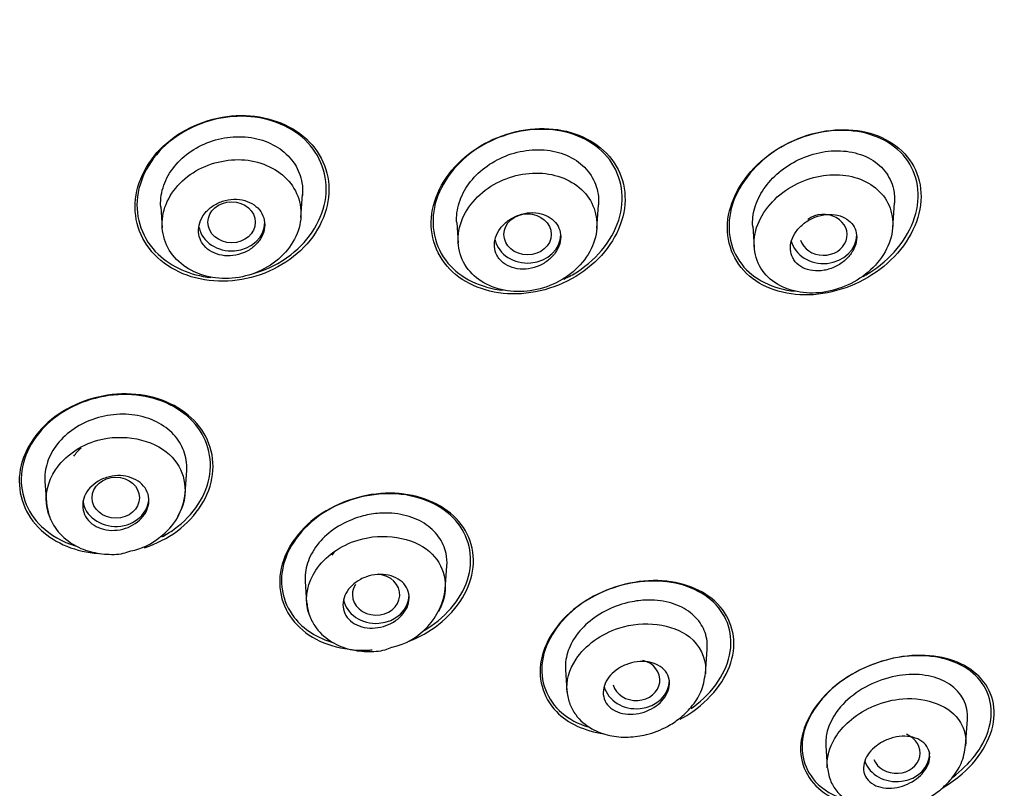
# Model space of a CAD drawing. Units: millimetres. Extents: x -18 to 819, y -18 to 2078.
# Drawn here: x 161 to 182, y 1551 to 1568 of the extents above; entities that cross this region are included whole.
import ezdxf

# ---------------------------------------------------------------- set-up
doc = ezdxf.new("R2010")
doc.units = ezdxf.units.MM
for name, color, linetype in [('$DDT_AUDIT_GENERATED_(113)', 7, 'Continuous'), ('$DDT_AUDIT_GENERATED_(77D)', 7, 'Continuous'), ('$DDT_AUDIT_GENERATED_(A6A)', 7, 'Continuous'), ('Default', 7, 'Continuous')]:
    doc.layers.add(name, color=color, linetype=linetype)

# ---------------------------------------------------------------- blocks, each defined once
blk = doc.blocks.new('SE')
at = {"layer": '$DDT_AUDIT_GENERATED_(113)', "color": 7, "linetype": 'Continuous'}
for points, knots in [([(167.466, 1565.013), (167.119, 1565.335), (166.612, 1565.512), (165.557, 1565.503), (165.005, 1565.313), (164.18, 1564.664), (163.906, 1564.206), (163.806, 1563.274), (163.983, 1562.819), (164.668, 1562.181), (165.178, 1561.999), (166.234, 1562.008), (166.781, 1562.196), (167.615, 1562.855), (167.885, 1563.316), (167.984, 1564.238), (167.813, 1564.692), (167.466, 1565.013)], [0, 0, 0, 0, 0.125, 0.125, 0.25, 0.25, 0.375, 0.375, 0.5, 0.5, 0.625, 0.625, 0.75, 0.75, 0.875, 0.875, 1, 1, 1, 1]), ([(167.439, 1564.991), (167.106, 1565.309), (166.616, 1565.489), (165.586, 1565.493), (165.046, 1565.315), (164.23, 1564.691), (163.955, 1564.246), (163.842, 1563.337), (164.006, 1562.89), (164.616, 1562.304), (165.017, 1562.13), (165.448, 1562.083)], [0, 0, 0, 0, 0.125, 0.125, 0.25, 0.25, 0.375, 0.375, 0.5, 0.5, 0.6066396, 0.6066396, 0.6066396, 0.6066396]), ([(173.683, 1564.825), (173.325, 1565.12), (172.82, 1565.262), (171.766, 1565.192), (171.223, 1564.975), (170.412, 1564.285), (170.146, 1563.81), (170.073, 1562.883), (170.266, 1562.44), (170.975, 1561.851), (171.487, 1561.706), (172.536, 1561.776), (173.08, 1561.994), (173.893, 1562.688), (174.159, 1563.163), (174.232, 1564.094), (174.041, 1564.53), (173.683, 1564.825)], [0, 0, 0, 0, 0.125, 0.125, 0.25, 0.25, 0.375, 0.375, 0.5, 0.5, 0.625, 0.625, 0.75, 0.75, 0.875, 0.875, 1, 1, 1, 1]), ([(173.824, 1564.633), (173.538, 1564.973), (173.085, 1565.178), (172.078, 1565.244), (171.53, 1565.1), (170.646, 1564.529), (170.309, 1564.097), (170.073, 1563.193), (170.173, 1562.728), (170.727, 1562.067), (171.155, 1561.862), (171.626, 1561.814)], [0, 0, 0, 0, 0.125, 0.125, 0.25, 0.25, 0.375, 0.375, 0.5, 0.5, 0.6187815, 0.6187815, 0.6187815, 0.6187815]), ([(180.05, 1564.759), (179.728, 1565.067), (179.248, 1565.224), (178.219, 1565.192), (177.668, 1564.999), (176.796, 1564.343), (176.477, 1563.873), (176.301, 1562.936), (176.447, 1562.477), (177.087, 1561.862), (177.571, 1561.699), (178.598, 1561.73), (179.149, 1561.924), (180.023, 1562.584), (180.342, 1563.052), (180.518, 1563.999), (180.372, 1564.45), (180.05, 1564.759)], [0, 0, 0, 0, 0.125, 0.125, 0.25, 0.25, 0.375, 0.375, 0.5, 0.5, 0.625, 0.625, 0.75, 0.75, 0.875, 0.875, 1, 1, 1, 1]), ([(180.125, 1564.613), (179.859, 1564.953), (179.42, 1565.155), (178.438, 1565.221), (177.892, 1565.082), (176.982, 1564.519), (176.617, 1564.086), (176.323, 1563.174), (176.4, 1562.701), (176.916, 1562.041), (177.33, 1561.838), (177.792, 1561.792)], [0, 0, 0, 0, 0.125, 0.125, 0.25, 0.25, 0.375, 0.375, 0.5, 0.5, 0.6190827, 0.6190827, 0.6190827, 0.6190827]), ([(166.352, 1562.169), (166.635, 1562.252), (166.905, 1562.385), (167.547, 1562.879), (167.819, 1563.326), (167.932, 1564.227), (167.772, 1564.672), (167.439, 1564.991)], [0.6800055, 0.6800055, 0.6800055, 0.6800055, 0.75, 0.75, 0.875, 0.875, 1, 1, 1, 1]), ([(172.907, 1562.048), (173.006, 1562.094), (173.101, 1562.147), (173.636, 1562.494), (173.971, 1562.924), (174.21, 1563.836), (174.109, 1564.294), (173.824, 1564.633)], [0.7242249, 0.7242249, 0.7242249, 0.7242249, 0.75, 0.75, 0.875, 0.875, 1, 1, 1, 1]), ([(179.233, 1562.107), (179.273, 1562.129), (179.312, 1562.152), (179.806, 1562.459), (180.17, 1562.888), (180.466, 1563.809), (180.391, 1564.273), (180.125, 1564.613)], [0.7394007, 0.7394007, 0.7394007, 0.7394007, 0.75, 0.75, 0.875, 0.875, 1, 1, 1, 1]), ([(165.033, 1559.119), (164.693, 1559.435), (164.198, 1559.616), (163.132, 1559.629), (162.578, 1559.453), (161.743, 1558.835), (161.464, 1558.392), (161.355, 1557.5), (161.523, 1557.058), (162.166, 1556.46), (162.605, 1556.283), (163.074, 1556.247)], [0, 0, 0, 0, 0.125, 0.125, 0.25, 0.25, 0.375, 0.375, 0.5, 0.5, 0.6125133, 0.6125133, 0.6125133, 0.6125133]), ([(165.009, 1559.099), (164.683, 1559.412), (164.199, 1559.596), (163.168, 1559.622), (162.622, 1559.459), (161.796, 1558.866), (161.516, 1558.438), (161.392, 1557.563), (161.549, 1557.13), (162.061, 1556.637), (162.307, 1556.497), (162.583, 1556.41)], [0, 0, 0, 0, 0.125, 0.125, 0.25, 0.25, 0.375, 0.375, 0.5, 0.5, 0.5734445, 0.5734445, 0.5734445, 0.5734445]), ([(164.05, 1556.372), (164.298, 1556.454), (164.532, 1556.573), (165.153, 1557.033), (165.431, 1557.475), (165.54, 1558.368), (165.374, 1558.804), (165.033, 1559.119)], [0.6896375, 0.6896375, 0.6896375, 0.6896375, 0.75, 0.75, 0.875, 0.875, 1, 1, 1, 1]), ([(164.412, 1556.6), (164.502, 1556.648), (164.589, 1556.702), (165.087, 1557.059), (165.365, 1557.489), (165.488, 1558.355), (165.335, 1558.786), (165.009, 1559.099)], [0.7255597, 0.7255597, 0.7255597, 0.7255597, 0.75, 0.75, 0.875, 0.875, 1, 1, 1, 1]), ([(170.51, 1557.101), (170.164, 1557.389), (169.663, 1557.541), (168.61, 1557.503), (168.055, 1557.308), (167.225, 1556.663), (166.952, 1556.215), (166.865, 1555.33), (167.048, 1554.912), (167.731, 1554.341), (168.235, 1554.187), (168.792, 1554.207), (168.824, 1554.209), (168.855, 1554.211)], [0, 0, 0, 0, 0.125, 0.125, 0.25, 0.25, 0.375, 0.375, 0.5, 0.5, 0.625, 0.625, 0.6324153, 0.6324153, 0.6324153, 0.6324153]), ([(170.669, 1556.889), (170.407, 1557.223), (169.969, 1557.442), (168.977, 1557.555), (168.418, 1557.443), (167.503, 1556.931), (167.148, 1556.531), (166.869, 1555.671), (166.95, 1555.229), (167.405, 1554.649), (167.701, 1554.461), (168.046, 1554.359)], [0, 0, 0, 0, 0.125, 0.125, 0.25, 0.25, 0.375, 0.375, 0.5, 0.5, 0.5937895, 0.5937895, 0.5937895, 0.5937895]), ([(169.62, 1554.387), (169.85, 1554.477), (170.068, 1554.598), (170.678, 1555.073), (170.947, 1555.522), (171.035, 1556.395), (170.856, 1556.813), (170.51, 1557.101)], [0.6932865, 0.6932865, 0.6932865, 0.6932865, 0.75, 0.75, 0.875, 0.875, 1, 1, 1, 1]), ([(169.93, 1554.609), (170.385, 1554.868), (170.734, 1555.268), (171.008, 1556.115), (170.932, 1556.555), (170.669, 1556.889)], [0.7511206, 0.7511206, 0.7511206, 0.7511206, 0.875, 0.875, 1, 1, 1, 1]), ([(176.156, 1555.183), (175.861, 1555.486), (175.403, 1555.661), (174.378, 1555.689), (173.812, 1555.534), (172.898, 1554.948), (172.556, 1554.514), (172.337, 1553.64), (172.456, 1553.211), (172.99, 1552.66), (173.348, 1552.495), (173.753, 1552.438)], [0, 0, 0, 0, 0.125, 0.125, 0.25, 0.25, 0.375, 0.375, 0.5, 0.5, 0.6031897, 0.6031897, 0.6031897, 0.6031897]), ([(176.011, 1555.27), (175.691, 1555.542), (175.223, 1555.683), (174.204, 1555.648), (173.658, 1555.464), (172.81, 1554.842), (172.517, 1554.403), (172.389, 1553.552), (172.549, 1553.151), (173.019, 1552.751), (173.208, 1552.65), (173.42, 1552.583)], [0, 0, 0, 0, 0.125, 0.125, 0.25, 0.25, 0.375, 0.375, 0.5, 0.5, 0.5601615, 0.5601615, 0.5601615, 0.5601615]), ([(175.366, 1552.747), (175.428, 1552.78), (175.489, 1552.816), (176.006, 1553.149), (176.348, 1553.583), (176.568, 1554.457), (176.451, 1554.88), (176.156, 1555.183)], [0.7338015, 0.7338015, 0.7338015, 0.7338015, 0.75, 0.75, 0.875, 0.875, 1, 1, 1, 1]), ([(175.598, 1552.97), (175.612, 1552.981), (175.627, 1552.992), (176.066, 1553.314), (176.36, 1553.754), (176.488, 1554.603), (176.331, 1554.999), (176.011, 1555.27)], [0.7456878, 0.7456878, 0.7456878, 0.7456878, 0.75, 0.75, 0.875, 0.875, 1, 1, 1, 1]), ([(181.656, 1553.618), (181.391, 1553.906), (180.97, 1554.071), (179.995, 1554.104), (179.445, 1553.965), (178.511, 1553.407), (178.141, 1552.985), (177.866, 1552.136), (177.957, 1551.721), (178.382, 1551.254), (178.608, 1551.122), (178.872, 1551.043)], [0, 0, 0, 0, 0.125, 0.125, 0.25, 0.25, 0.375, 0.375, 0.5, 0.5, 0.5773118, 0.5773118, 0.5773118, 0.5773118]), ([(181.438, 1553.839), (181.078, 1554.061), (180.589, 1554.144), (179.538, 1553.995), (178.991, 1553.756), (178.172, 1553.042), (177.92, 1552.574), (177.897, 1551.732), (178.114, 1551.368), (178.634, 1551.047), (178.825, 1550.975), (179.035, 1550.934)], [0, 0, 0, 0, 0.125, 0.125, 0.25, 0.25, 0.375, 0.375, 0.5, 0.5, 0.5568031, 0.5568031, 0.5568031, 0.5568031]), ([(180.925, 1551.305), (181.069, 1551.39), (181.204, 1551.487), (181.735, 1551.95), (181.988, 1552.42), (182.012, 1553.26), (181.798, 1553.618), (181.438, 1553.839)], [0.7125374, 0.7125374, 0.7125374, 0.7125374, 0.75, 0.75, 0.875, 0.875, 1, 1, 1, 1]), ([(181.125, 1551.521), (181.481, 1551.789), (181.757, 1552.139), (182.012, 1552.923), (181.92, 1553.329), (181.656, 1553.618)], [0.7712849, 0.7712849, 0.7712849, 0.7712849, 0.875, 0.875, 1, 1, 1, 1])]:
    blk.add_open_spline(points, degree=3, knots=knots, dxfattribs=at)
for points in [[(162.554, 1558.306), (162.596, 1558.368), (162.647, 1558.428), (162.705, 1558.482)], [(168.012, 1556.215), (168.035, 1556.249), (168.06, 1556.283), (168.089, 1556.316)]]:
    blk.add_open_spline(points, degree=3, dxfattribs=at)
at = {"layer": '$DDT_AUDIT_GENERATED_(77D)', "color": 7, "linetype": 'Continuous'}
for p, q in [((167.351, 1563.351), (167.385, 1563.837)), ((179.855, 1563.136), (179.892, 1563.661)), ((164.39, 1563.574), (164.421, 1563.132)), ((173.603, 1563.119), (173.638, 1563.622)), ((170.643, 1563.247), (170.674, 1562.806)), ((176.897, 1563.166), (176.928, 1562.723)), ((164.904, 1557.518), (164.938, 1558.003)), ((161.942, 1557.773), (161.974, 1557.329)), ((170.402, 1555.486), (170.437, 1555.99)), ((167.442, 1555.66), (167.473, 1555.216)), ((175.9, 1553.704), (175.937, 1554.228)), ((172.941, 1553.793), (172.972, 1553.345)), ((181.397, 1552.187), (181.436, 1552.737)), ((178.44, 1552.188), (178.472, 1551.734))]:
    blk.add_line(p, q, dxfattribs=at)
for centre, radius, start, end in [((163.635, 1557.634), 1.273, 305.5225, 355.2439), ((163.536, 1557.564), 1.279, 279.9771, 310.9198), ((168.962, 1555.683), 1.451, 282.5205, 352.7323)]:
    blk.add_arc(centre, radius, start, end, dxfattribs=at)
for centre, ratio in [((165.887, 1563.25), 0.866025), ((172.14, 1562.995), 0.865597), ((163.44, 1557.428), 0.866025)]:
    blk.add_ellipse(centre, major_axis=(-0.5, 0), ratio=ratio, dxfattribs=at)
for centre, major_axis, ratio, start_param, end_param in [((178.391, 1562.986), (-0.501, 0.001), 0.864321, 0.264771, 5.430768), ((165.887, 1563.25), (-0.7, 0), 0.866025, 0.18013, 3.141593), ((172.141, 1562.995), (-0.7, 0), 0.866025, 0.199756, 3.141593), ((178.394, 1562.985), (-0.7, 0), 0.866025, 0.219507, 3.141593), ((163.44, 1557.428), (-0.7, 0), 0.866025, 0.110358, 3.141593), ((168.939, 1555.378), (-0.5, 0.001), 0.865797, 0, 4.629584), ((168.939, 1555.378), (-0.5, 0.001), 0.865797, 5.761178, 6.283185), ((168.939, 1555.378), (-0.7, 0), 0.866025, 0.16565, 3.141593), ((174.436, 1553.575), (-0.501, 0.003), 0.865109, 0.246787, 4.427472), ((174.439, 1553.574), (-0.7, 0), 0.866025, 0.225154, 3.141593), ((179.933, 1552.036), (-0.502, 0.007), 0.863949, 0.34302, 4.285428), ((179.938, 1552.033), (-0.7, 0), 0.866025, 0.290647, 3.141593)]:
    blk.add_ellipse(centre, major_axis=major_axis, ratio=ratio, start_param=start_param, end_param=end_param, dxfattribs=at)
for points, knots in [([(164.39, 1563.572), (164.389, 1563.583), (164.388, 1563.595), (164.388, 1563.606), (164.382, 1563.747), (164.405, 1563.894), (164.455, 1564.033), (164.504, 1564.172), (164.581, 1564.307), (164.678, 1564.429), (164.776, 1564.551), (164.898, 1564.662), (165.034, 1564.753), (165.171, 1564.846), (165.326, 1564.92), (165.485, 1564.972), (165.647, 1565.024), (165.819, 1565.054), (165.986, 1565.059), (166.156, 1565.064), (166.326, 1565.044), (166.482, 1565.001), (166.638, 1564.957), (166.785, 1564.888), (166.911, 1564.8), (167.035, 1564.712), (167.141, 1564.603), (167.22, 1564.48), (167.297, 1564.36), (167.35, 1564.224), (167.373, 1564.083), (167.387, 1563.996), (167.391, 1563.907), (167.383, 1563.817)], [0.4792386, 0.4792386, 0.4792386, 0.4792386, 0.4834502, 0.4834502, 0.4834502, 0.5363305, 0.5363305, 0.5363305, 0.5888367, 0.5888367, 0.5888367, 0.6415688, 0.6415688, 0.6415688, 0.6948135, 0.6948135, 0.6948135, 0.7488551, 0.7488551, 0.7488551, 0.8035849, 0.8035849, 0.8035849, 0.8585707, 0.8585707, 0.8585707, 0.9132085, 0.9132085, 0.9132085, 0.9670535, 0.9670535, 0.9670535, 1, 1, 1, 1]), ([(170.643, 1563.245), (170.642, 1563.262), (170.641, 1563.278), (170.641, 1563.295), (170.638, 1563.433), (170.662, 1563.578), (170.713, 1563.717), (170.763, 1563.854), (170.839, 1563.989), (170.936, 1564.111), (171.033, 1564.233), (171.153, 1564.346), (171.286, 1564.44), (171.422, 1564.537), (171.575, 1564.616), (171.733, 1564.673), (171.896, 1564.732), (172.068, 1564.769), (172.236, 1564.781), (172.407, 1564.793), (172.578, 1564.78), (172.735, 1564.742), (172.894, 1564.704), (173.044, 1564.64), (173.171, 1564.555), (173.296, 1564.471), (173.403, 1564.363), (173.481, 1564.242), (173.557, 1564.124), (173.608, 1563.989), (173.629, 1563.848), (173.64, 1563.774), (173.643, 1563.697), (173.638, 1563.619)], [0.0995646, 0.0995646, 0.0995646, 0.0995646, 0.1057303, 0.1057303, 0.1057303, 0.1577103, 0.1577103, 0.1577103, 0.2089669, 0.2089669, 0.2089669, 0.2606796, 0.2606796, 0.2606796, 0.3135187, 0.3135187, 0.3135187, 0.368112, 0.368112, 0.368112, 0.4237525, 0.4237525, 0.4237525, 0.480041, 0.480041, 0.480041, 0.535595, 0.535595, 0.535595, 0.5895975, 0.5895975, 0.5895975, 0.618188, 0.618188, 0.618188, 0.618188]), ([(176.897, 1563.163), (176.888, 1563.29), (176.903, 1563.426), (176.941, 1563.557), (176.981, 1563.694), (177.047, 1563.83), (177.133, 1563.956), (177.219, 1564.083), (177.328, 1564.201), (177.451, 1564.304), (177.577, 1564.411), (177.721, 1564.502), (177.871, 1564.574), (178.029, 1564.648), (178.197, 1564.703), (178.363, 1564.733), (178.537, 1564.764), (178.712, 1564.77), (178.876, 1564.751), (179.044, 1564.731), (179.204, 1564.683), (179.343, 1564.612), (179.479, 1564.541), (179.599, 1564.444), (179.69, 1564.33), (179.776, 1564.22), (179.839, 1564.09), (179.87, 1563.952), (179.891, 1563.858), (179.898, 1563.758), (179.891, 1563.657)], [0.1089121, 0.1089121, 0.1089121, 0.1089121, 0.1571571, 0.1571571, 0.1571571, 0.2069725, 0.2069725, 0.2069725, 0.2570016, 0.2570016, 0.2570016, 0.3087862, 0.3087862, 0.3087862, 0.3631773, 0.3631773, 0.3631773, 0.4200057, 0.4200057, 0.4200057, 0.4781507, 0.4781507, 0.4781507, 0.535469, 0.535469, 0.535469, 0.5902605, 0.5902605, 0.5902605, 0.6274156, 0.6274156, 0.6274156, 0.6274156]), ([(167.135, 1564.069), (166.932, 1564.335), (166.602, 1564.511), (165.869, 1564.609), (165.462, 1564.528), (164.804, 1564.143), (164.552, 1563.839), (164.366, 1563.172), (164.437, 1562.824), (164.846, 1562.296), (165.182, 1562.12), (165.918, 1562.028), (166.32, 1562.112), (166.975, 1562.5), (167.221, 1562.804), (167.403, 1563.46), (167.338, 1563.804), (167.135, 1564.069)], [0, 0, 0, 0, 0.125, 0.125, 0.25, 0.25, 0.375, 0.375, 0.5, 0.5, 0.625, 0.625, 0.75, 0.75, 0.875, 0.875, 1, 1, 1, 1]), ([(173.401, 1563.809), (173.204, 1564.069), (172.881, 1564.236), (172.164, 1564.323), (171.762, 1564.241), (171.093, 1563.855), (170.825, 1563.545), (170.618, 1562.868), (170.684, 1562.514), (171.089, 1561.996), (171.42, 1561.832), (172.144, 1561.757), (172.542, 1561.845), (173.198, 1562.235), (173.456, 1562.541), (173.657, 1563.205), (173.598, 1563.548), (173.401, 1563.809)], [0, 0, 0, 0, 0.125, 0.125, 0.25, 0.25, 0.375, 0.375, 0.5, 0.5, 0.625, 0.625, 0.75, 0.75, 0.875, 0.875, 1, 1, 1, 1]), ([(179.658, 1563.807), (179.464, 1564.059), (179.149, 1564.213), (178.448, 1564.283), (178.052, 1564.198), (177.377, 1563.806), (177.093, 1563.488), (176.869, 1562.793), (176.937, 1562.432), (177.347, 1561.929), (177.676, 1561.783), (178.386, 1561.733), (178.776, 1561.829), (179.429, 1562.226), (179.696, 1562.534), (179.911, 1563.211), (179.852, 1563.554), (179.658, 1563.807)], [0, 0, 0, 0, 0.125, 0.125, 0.25, 0.25, 0.375, 0.375, 0.5, 0.5, 0.625, 0.625, 0.75, 0.75, 0.875, 0.875, 1, 1, 1, 1]), ([(165.306, 1562.757), (165.35, 1562.705), (165.406, 1562.66), (165.469, 1562.625), (165.533, 1562.591), (165.605, 1562.566), (165.68, 1562.552), (165.755, 1562.539), (165.836, 1562.537), (165.915, 1562.546), (165.994, 1562.556), (166.075, 1562.577), (166.149, 1562.609), (166.222, 1562.641), (166.292, 1562.683), (166.352, 1562.734), (166.411, 1562.783), (166.461, 1562.841), (166.5, 1562.904), (166.537, 1562.965), (166.564, 1563.032), (166.577, 1563.098), (166.59, 1563.164), (166.59, 1563.232), (166.578, 1563.295), (166.565, 1563.359), (166.54, 1563.421), (166.503, 1563.475), (166.466, 1563.53), (166.417, 1563.579), (166.361, 1563.618), (166.303, 1563.658), (166.236, 1563.69), (166.164, 1563.71), (166.091, 1563.73), (166.012, 1563.739), (165.934, 1563.737), (165.854, 1563.735), (165.773, 1563.721), (165.696, 1563.696), (165.62, 1563.671), (165.546, 1563.634), (165.481, 1563.589), (165.416, 1563.545), (165.359, 1563.491), (165.314, 1563.431), (165.269, 1563.373), (165.234, 1563.308), (165.213, 1563.242), (165.192, 1563.177), (165.184, 1563.109), (165.188, 1563.044), (165.193, 1562.978), (165.211, 1562.914), (165.24, 1562.856), (165.258, 1562.821), (165.28, 1562.788), (165.306, 1562.757)], [0, 0, 0, 0, 0.054229, 0.054229, 0.054229, 0.108425, 0.108425, 0.108425, 0.163104, 0.163104, 0.163104, 0.218028, 0.218028, 0.218028, 0.272652, 0.272652, 0.272652, 0.326553, 0.326553, 0.326553, 0.379644, 0.379644, 0.379644, 0.432209, 0.432209, 0.432209, 0.484756, 0.484756, 0.484756, 0.537788, 0.537788, 0.537788, 0.591596, 0.591596, 0.591596, 0.64614, 0.64614, 0.64614, 0.701053, 0.701053, 0.701053, 0.755797, 0.755797, 0.755797, 0.809911, 0.809911, 0.809911, 0.863227, 0.863227, 0.863227, 0.915932, 0.915932, 0.915932, 0.968462, 0.968462, 0.968462, 1, 1, 1, 1]), ([(171.553, 1562.464), (171.596, 1562.412), (171.652, 1562.368), (171.715, 1562.335), (171.777, 1562.303), (171.849, 1562.28), (171.924, 1562.268), (172, 1562.257), (172.081, 1562.257), (172.161, 1562.269), (172.242, 1562.281), (172.324, 1562.305), (172.399, 1562.339), (172.474, 1562.374), (172.545, 1562.419), (172.606, 1562.473), (172.665, 1562.524), (172.716, 1562.585), (172.754, 1562.648), (172.792, 1562.71), (172.818, 1562.777), (172.831, 1562.844), (172.843, 1562.909), (172.844, 1562.975), (172.832, 1563.037), (172.819, 1563.099), (172.795, 1563.158), (172.759, 1563.209), (172.723, 1563.262), (172.676, 1563.309), (172.621, 1563.346), (172.564, 1563.384), (172.497, 1563.413), (172.426, 1563.431), (172.354, 1563.45), (172.274, 1563.457), (172.195, 1563.453), (172.115, 1563.448), (172.032, 1563.431), (171.954, 1563.403), (171.876, 1563.376), (171.801, 1563.336), (171.734, 1563.288), (171.669, 1563.241), (171.611, 1563.185), (171.566, 1563.123), (171.521, 1563.064), (171.487, 1562.998), (171.466, 1562.932), (171.446, 1562.867), (171.437, 1562.8), (171.442, 1562.736), (171.446, 1562.672), (171.464, 1562.61), (171.492, 1562.555), (171.509, 1562.522), (171.529, 1562.492), (171.553, 1562.464)], [0, 0, 0, 0, 0.054707, 0.054707, 0.054707, 0.109345, 0.109345, 0.109345, 0.165004, 0.165004, 0.165004, 0.221191, 0.221191, 0.221191, 0.276781, 0.276781, 0.276781, 0.330896, 0.330896, 0.330896, 0.383372, 0.383372, 0.383372, 0.434809, 0.434809, 0.434809, 0.486215, 0.486215, 0.486215, 0.538561, 0.538561, 0.538561, 0.592428, 0.592428, 0.592428, 0.647781, 0.647781, 0.647781, 0.703929, 0.703929, 0.703929, 0.759781, 0.759781, 0.759781, 0.814353, 0.814353, 0.814353, 0.867285, 0.867285, 0.867285, 0.918974, 0.918974, 0.918974, 0.970318, 0.970318, 0.970318, 1, 1, 1, 1]), ([(177.798, 1562.416), (177.84, 1562.365), (177.895, 1562.323), (177.957, 1562.291), (178.019, 1562.26), (178.09, 1562.238), (178.164, 1562.229), (178.24, 1562.219), (178.323, 1562.221), (178.404, 1562.235), (178.486, 1562.249), (178.57, 1562.277), (178.648, 1562.315), (178.724, 1562.352), (178.797, 1562.401), (178.86, 1562.458), (178.919, 1562.512), (178.971, 1562.575), (179.01, 1562.64), (179.046, 1562.703), (179.072, 1562.77), (179.085, 1562.836), (179.097, 1562.9), (179.097, 1562.964), (179.085, 1563.024), (179.074, 1563.083), (179.05, 1563.14), (179.017, 1563.189), (178.982, 1563.24), (178.936, 1563.284), (178.883, 1563.319), (178.827, 1563.355), (178.762, 1563.382), (178.692, 1563.398), (178.619, 1563.415), (178.54, 1563.421), (178.46, 1563.414), (178.378, 1563.407), (178.293, 1563.388), (178.213, 1563.357), (178.133, 1563.326), (178.056, 1563.283), (177.988, 1563.231), (177.922, 1563.181), (177.863, 1563.122), (177.817, 1563.058), (177.773, 1562.997), (177.739, 1562.93), (177.718, 1562.864), (177.699, 1562.8), (177.691, 1562.734), (177.695, 1562.672), (177.7, 1562.61), (177.716, 1562.551), (177.744, 1562.498), (177.759, 1562.469), (177.777, 1562.441), (177.798, 1562.416)], [0, 0, 0, 0, 0.055253, 0.055253, 0.055253, 0.110387, 0.110387, 0.110387, 0.167362, 0.167362, 0.167362, 0.225345, 0.225345, 0.225345, 0.282362, 0.282362, 0.282362, 0.336823, 0.336823, 0.336823, 0.388461, 0.388461, 0.388461, 0.438359, 0.438359, 0.438359, 0.488215, 0.488215, 0.488215, 0.539603, 0.539603, 0.539603, 0.593492, 0.593492, 0.593492, 0.649914, 0.649914, 0.649914, 0.707796, 0.707796, 0.707796, 0.765255, 0.765255, 0.765255, 0.820513, 0.820513, 0.820513, 0.872916, 0.872916, 0.872916, 0.923208, 0.923208, 0.923208, 0.972941, 0.972941, 0.972941, 1, 1, 1, 1]), ([(164.938, 1558.002), (164.94, 1558.041), (164.941, 1558.08), (164.939, 1558.119), (164.933, 1558.254), (164.898, 1558.388), (164.838, 1558.51), (164.778, 1558.633), (164.69, 1558.747), (164.582, 1558.842), (164.472, 1558.939), (164.339, 1559.02), (164.194, 1559.079), (164.046, 1559.138), (163.882, 1559.175), (163.714, 1559.188), (163.546, 1559.201), (163.37, 1559.189), (163.201, 1559.154), (163.034, 1559.119), (162.868, 1559.06), (162.719, 1558.982), (162.572, 1558.904), (162.436, 1558.806), (162.324, 1558.694), (162.213, 1558.584), (162.121, 1558.458), (162.057, 1558.327), (161.993, 1558.196), (161.954, 1558.057), (161.943, 1557.921), (161.939, 1557.871), (161.939, 1557.82), (161.943, 1557.77)], [0.0899775, 0.0899775, 0.0899775, 0.0899775, 0.1050467, 0.1050467, 0.1050467, 0.1578984, 0.1578984, 0.1578984, 0.2114469, 0.2114469, 0.2114469, 0.2657588, 0.2657588, 0.2657588, 0.3206997, 0.3206997, 0.3206997, 0.3756394, 0.3756394, 0.3756394, 0.4299473, 0.4299473, 0.4299473, 0.4834502, 0.4834502, 0.4834502, 0.5363305, 0.5363305, 0.5363305, 0.5888367, 0.5888367, 0.5888367, 0.6082208, 0.6082208, 0.6082208, 0.6082208]), ([(162.05, 1557.012), (162.023, 1557.075), (161.922, 1557.402), (162.072, 1558.102), (163.154, 1558.875), (164.782, 1558.56), (165.002, 1557.528), (164.776, 1557.084), (164.745, 1557.031)], [0.2537671, 0.2537671, 0.2537671, 0.2537671, 0.2812886, 0.3908199, 0.5158429, 0.6952139, 0.8553394, 0.8773403, 0.8773403, 0.8773403, 0.8773403]), ([(163.246, 1557.855), (163.322, 1557.879), (163.403, 1557.892), (163.481, 1557.895), (163.56, 1557.897), (163.638, 1557.888), (163.711, 1557.868), (163.784, 1557.848), (163.853, 1557.818), (163.911, 1557.778), (163.97, 1557.739), (164.02, 1557.689), (164.058, 1557.634), (164.095, 1557.58), (164.121, 1557.518), (164.133, 1557.454), (164.144, 1557.39), (164.142, 1557.324), (164.127, 1557.259), (164.112, 1557.195), (164.084, 1557.131), (164.044, 1557.072), (164.006, 1557.015), (163.955, 1556.96), (163.896, 1556.915), (163.838, 1556.869), (163.77, 1556.83), (163.698, 1556.801), (163.626, 1556.772), (163.549, 1556.753), (163.472, 1556.744), (163.393, 1556.735), (163.314, 1556.737), (163.239, 1556.75), (163.163, 1556.763), (163.091, 1556.787), (163.027, 1556.821), (162.963, 1556.855), (162.906, 1556.899), (162.861, 1556.95), (162.816, 1557), (162.783, 1557.059), (162.762, 1557.121), (162.743, 1557.183), (162.736, 1557.249), (162.743, 1557.315), (162.75, 1557.379), (162.77, 1557.445), (162.802, 1557.506), (162.834, 1557.566), (162.879, 1557.624), (162.932, 1557.674), (162.985, 1557.724), (163.048, 1557.768), (163.116, 1557.803), (163.158, 1557.824), (163.201, 1557.841), (163.246, 1557.855)], [0, 0, 0, 0, 0.054229, 0.054229, 0.054229, 0.108425, 0.108425, 0.108425, 0.163104, 0.163104, 0.163104, 0.218028, 0.218028, 0.218028, 0.272652, 0.272652, 0.272652, 0.326553, 0.326553, 0.326553, 0.379644, 0.379644, 0.379644, 0.432209, 0.432209, 0.432209, 0.484756, 0.484756, 0.484756, 0.537788, 0.537788, 0.537788, 0.591596, 0.591596, 0.591596, 0.64614, 0.64614, 0.64614, 0.701053, 0.701053, 0.701053, 0.755797, 0.755797, 0.755797, 0.809911, 0.809911, 0.809911, 0.863227, 0.863227, 0.863227, 0.915932, 0.915932, 0.915932, 0.968462, 0.968462, 0.968462, 1, 1, 1, 1]), ([(161.975, 1557.323), (161.988, 1557.229), (162.011, 1557.074), (162.147, 1556.78), (162.402, 1556.507), (162.784, 1556.303), (163.188, 1556.226), (163.531, 1556.226), (163.7, 1556.284), (163.758, 1556.305)], [0, 0, 0, 0, 0.115088, 0.224397, 0.424924, 0.604404, 0.77289, 0.933548, 1, 1, 1, 1]), ([(168.666, 1557.043), (168.504, 1557.001), (168.344, 1556.937), (168.199, 1556.855), (168.054, 1556.774), (167.92, 1556.672), (167.81, 1556.558), (167.701, 1556.447), (167.612, 1556.321), (167.55, 1556.191), (167.489, 1556.063), (167.452, 1555.929), (167.442, 1555.798), (167.439, 1555.751), (167.439, 1555.704), (167.442, 1555.657)], [0, 0, 0, 0, 0.0528327, 0.0528327, 0.0528327, 0.1057303, 0.1057303, 0.1057303, 0.1577103, 0.1577103, 0.1577103, 0.2089669, 0.2089669, 0.2089669, 0.2273954, 0.2273954, 0.2273954, 0.2273954]), ([(170.437, 1555.986), (170.443, 1556.076), (170.437, 1556.165), (170.419, 1556.249), (170.392, 1556.376), (170.338, 1556.498), (170.261, 1556.604), (170.181, 1556.714), (170.076, 1556.811), (169.953, 1556.888), (169.826, 1556.967), (169.679, 1557.026), (169.521, 1557.062), (169.361, 1557.099), (169.187, 1557.112), (169.014, 1557.1), (168.898, 1557.092), (168.78, 1557.072), (168.666, 1557.043)], [0.7096714, 0.7096714, 0.7096714, 0.7096714, 0.7446378, 0.7446378, 0.7446378, 0.7970529, 0.7970529, 0.7970529, 0.851128, 0.851128, 0.851128, 0.9066731, 0.9066731, 0.9066731, 0.9628955, 0.9628955, 0.9628955, 1, 1, 1, 1]), ([(167.571, 1554.86), (167.535, 1554.931), (167.418, 1555.26), (167.566, 1555.972), (168.66, 1556.763), (170.265, 1556.511), (170.501, 1555.517), (170.284, 1555.076), (170.256, 1555.028)], [0.2504974, 0.2504974, 0.2504974, 0.2504974, 0.2830241, 0.393859, 0.5186463, 0.697357, 0.8574934, 0.8775626, 0.8775626, 0.8775626, 0.8775626]), ([(168.734, 1555.756), (168.81, 1555.783), (168.891, 1555.8), (168.97, 1555.805), (169.049, 1555.811), (169.128, 1555.806), (169.201, 1555.79), (169.275, 1555.774), (169.345, 1555.747), (169.405, 1555.71), (169.465, 1555.674), (169.517, 1555.627), (169.556, 1555.573), (169.594, 1555.521), (169.62, 1555.46), (169.632, 1555.397), (169.643, 1555.335), (169.641, 1555.269), (169.626, 1555.205), (169.611, 1555.142), (169.582, 1555.079), (169.543, 1555.021), (169.504, 1554.964), (169.454, 1554.91), (169.397, 1554.864), (169.339, 1554.818), (169.273, 1554.778), (169.203, 1554.748), (169.132, 1554.717), (169.055, 1554.695), (168.98, 1554.683), (168.902, 1554.671), (168.822, 1554.669), (168.748, 1554.678), (168.671, 1554.687), (168.597, 1554.708), (168.533, 1554.738), (168.467, 1554.769), (168.409, 1554.81), (168.363, 1554.859), (168.317, 1554.907), (168.282, 1554.965), (168.262, 1555.026), (168.242, 1555.086), (168.235, 1555.151), (168.242, 1555.216), (168.249, 1555.279), (168.27, 1555.344), (168.303, 1555.405), (168.334, 1555.464), (168.378, 1555.522), (168.431, 1555.572), (168.483, 1555.622), (168.545, 1555.666), (168.612, 1555.702), (168.651, 1555.723), (168.692, 1555.741), (168.734, 1555.756)], [0, 0, 0, 0, 0.054707, 0.054707, 0.054707, 0.109345, 0.109345, 0.109345, 0.165004, 0.165004, 0.165004, 0.221191, 0.221191, 0.221191, 0.276781, 0.276781, 0.276781, 0.330896, 0.330896, 0.330896, 0.383372, 0.383372, 0.383372, 0.434809, 0.434809, 0.434809, 0.486215, 0.486215, 0.486215, 0.538561, 0.538561, 0.538561, 0.592428, 0.592428, 0.592428, 0.647781, 0.647781, 0.647781, 0.703929, 0.703929, 0.703929, 0.759781, 0.759781, 0.759781, 0.814353, 0.814353, 0.814353, 0.867285, 0.867285, 0.867285, 0.918974, 0.918974, 0.918974, 0.970318, 0.970318, 0.970318, 1, 1, 1, 1]), ([(167.475, 1555.206), (167.489, 1555.109), (167.515, 1554.949), (167.665, 1554.654), (167.936, 1554.395), (168.327, 1554.218), (168.728, 1554.166), (169.062, 1554.184), (169.224, 1554.246), (169.276, 1554.266)], [0, 0, 0, 0, 0.12152, 0.235106, 0.43889, 0.616316, 0.78195, 0.939811, 1, 1, 1, 1]), ([(174.256, 1555.21), (174.093, 1555.171), (173.929, 1555.11), (173.779, 1555.031), (173.628, 1554.951), (173.487, 1554.852), (173.368, 1554.74), (173.254, 1554.632), (173.157, 1554.51), (173.086, 1554.384), (173.017, 1554.261), (172.971, 1554.131), (172.951, 1554.005), (172.939, 1553.932), (172.936, 1553.859), (172.941, 1553.789)], [0, 0, 0, 0, 0.0529902, 0.0529902, 0.0529902, 0.1061145, 0.1061145, 0.1061145, 0.1571571, 0.1571571, 0.1571571, 0.2069725, 0.2069725, 0.2069725, 0.2355793, 0.2355793, 0.2355793, 0.2355793]), ([(175.936, 1554.226), (175.94, 1554.285), (175.939, 1554.342), (175.932, 1554.399), (175.917, 1554.522), (175.875, 1554.64), (175.811, 1554.744), (175.744, 1554.853), (175.65, 1554.95), (175.539, 1555.028), (175.422, 1555.11), (175.282, 1555.173), (175.129, 1555.213), (174.973, 1555.254), (174.799, 1555.271), (174.622, 1555.263), (174.502, 1555.257), (174.378, 1555.239), (174.256, 1555.21)], [0.7183481, 0.7183481, 0.7183481, 0.7183481, 0.7416196, 0.7416196, 0.7416196, 0.7927585, 0.7927585, 0.7927585, 0.846458, 0.846458, 0.846458, 0.9027409, 0.9027409, 0.9027409, 0.960752, 0.960752, 0.960752, 1, 1, 1, 1]), ([(172.975, 1553.321), (172.954, 1553.548), (173.104, 1554.12), (174.176, 1554.902), (175.585, 1554.71), (175.915, 1554.034), (175.902, 1553.734), (175.899, 1553.707)], [0.298262, 0.298262, 0.298262, 0.298262, 0.3927675, 0.5170183, 0.694153, 0.8053885, 0.8162047, 0.8162047, 0.8162047, 0.8162047]), ([(174.217, 1553.897), (174.294, 1553.928), (174.376, 1553.949), (174.455, 1553.959), (174.534, 1553.969), (174.614, 1553.968), (174.687, 1553.956), (174.763, 1553.945), (174.835, 1553.921), (174.896, 1553.889), (174.958, 1553.855), (175.012, 1553.811), (175.052, 1553.759), (175.092, 1553.709), (175.119, 1553.649), (175.131, 1553.586), (175.143, 1553.526), (175.141, 1553.461), (175.124, 1553.396), (175.109, 1553.335), (175.081, 1553.273), (175.041, 1553.215), (175.003, 1553.159), (174.954, 1553.106), (174.898, 1553.06), (174.842, 1553.014), (174.777, 1552.973), (174.71, 1552.941), (174.64, 1552.908), (174.565, 1552.884), (174.491, 1552.869), (174.413, 1552.853), (174.334, 1552.847), (174.26, 1552.852), (174.182, 1552.857), (174.107, 1552.874), (174.041, 1552.9), (173.973, 1552.927), (173.913, 1552.965), (173.865, 1553.012), (173.818, 1553.058), (173.782, 1553.114), (173.761, 1553.174), (173.741, 1553.233), (173.734, 1553.297), (173.742, 1553.362), (173.749, 1553.424), (173.77, 1553.488), (173.803, 1553.548), (173.835, 1553.607), (173.879, 1553.663), (173.93, 1553.713), (173.981, 1553.763), (174.042, 1553.807), (174.107, 1553.844), (174.142, 1553.864), (174.179, 1553.882), (174.217, 1553.897)], [0, 0, 0, 0, 0.055253, 0.055253, 0.055253, 0.110387, 0.110387, 0.110387, 0.167362, 0.167362, 0.167362, 0.225345, 0.225345, 0.225345, 0.282362, 0.282362, 0.282362, 0.336823, 0.336823, 0.336823, 0.388461, 0.388461, 0.388461, 0.438359, 0.438359, 0.438359, 0.488215, 0.488215, 0.488215, 0.539603, 0.539603, 0.539603, 0.593492, 0.593492, 0.593492, 0.649914, 0.649914, 0.649914, 0.707796, 0.707796, 0.707796, 0.765255, 0.765255, 0.765255, 0.820513, 0.820513, 0.820513, 0.872916, 0.872916, 0.872916, 0.923208, 0.923208, 0.923208, 0.972941, 0.972941, 0.972941, 1, 1, 1, 1]), ([(172.975, 1553.334), (172.99, 1553.234), (173.018, 1553.07), (173.18, 1552.778), (173.464, 1552.536), (173.859, 1552.388), (174.26, 1552.353), (174.68, 1552.412), (175.051, 1552.555), (175.368, 1552.764), (175.62, 1553.007), (175.835, 1553.34), (175.877, 1553.574), (175.899, 1553.717)], [0, 0, 0, 0, 0.073765, 0.141815, 0.261476, 0.363336, 0.45786, 0.547814, 0.655095, 0.724164, 0.80419, 0.896532, 1, 1, 1, 1]), ([(181.434, 1552.735), (181.44, 1552.813), (181.436, 1552.889), (181.363, 1553.247), (181.147, 1553.474), (180.549, 1553.711), (180.163, 1553.728), (179.774, 1553.624)], [0.7185886, 0.7185886, 0.7185886, 0.7185886, 0.75, 0.75, 0.875, 0.875, 1, 1, 1, 1]), ([(179.774, 1553.624), (179.385, 1553.521), (179.005, 1553.296), (178.534, 1552.751), (178.423, 1552.45), (178.441, 1552.184)], [0, 0, 0, 0, 0.125, 0.125, 0.2353308, 0.2353308, 0.2353308, 0.2353308]), ([(178.473, 1551.715), (178.469, 1551.757), (178.465, 1551.98), (178.596, 1552.354), (178.98, 1552.771), (179.476, 1553.066), (180.392, 1553.291), (181.285, 1552.946), (181.411, 1552.364), (181.397, 1552.186)], [0.3032118, 0.3032118, 0.3032118, 0.3032118, 0.3214734, 0.3967052, 0.4499272, 0.5106721, 0.5786313, 0.7515664, 0.8233024, 0.8233024, 0.8233024, 0.8233024]), ([(178.476, 1551.718), (178.495, 1551.609), (178.53, 1551.431), (178.724, 1551.135), (179.037, 1550.92), (179.431, 1550.818), (179.817, 1550.813), (180.218, 1550.894), (180.571, 1551.043), (180.874, 1551.254), (181.119, 1551.495), (181.333, 1551.826), (181.375, 1552.058), (181.397, 1552.201)], [0, 0, 0, 0, 0.080035, 0.153346, 0.27702, 0.377582, 0.470202, 0.55813, 0.661737, 0.728711, 0.806925, 0.897684, 1, 1, 1, 1]), ([(179.696, 1552.295), (179.773, 1552.33), (179.855, 1552.356), (179.934, 1552.371), (180.014, 1552.385), (180.094, 1552.389), (180.168, 1552.383), (180.245, 1552.376), (180.319, 1552.358), (180.383, 1552.329), (180.448, 1552.3), (180.505, 1552.259), (180.547, 1552.209), (180.589, 1552.161), (180.618, 1552.103), (180.63, 1552.04), (180.642, 1551.981), (180.64, 1551.916), (180.623, 1551.851), (180.607, 1551.792), (180.579, 1551.73), (180.539, 1551.673), (180.502, 1551.618), (180.454, 1551.566), (180.4, 1551.52), (180.346, 1551.474), (180.284, 1551.433), (180.219, 1551.399), (180.151, 1551.364), (180.078, 1551.337), (180.006, 1551.319), (179.929, 1551.299), (179.851, 1551.289), (179.777, 1551.289), (179.697, 1551.289), (179.621, 1551.301), (179.553, 1551.322), (179.483, 1551.345), (179.42, 1551.38), (179.37, 1551.424), (179.32, 1551.467), (179.282, 1551.522), (179.26, 1551.582), (179.24, 1551.639), (179.233, 1551.703), (179.242, 1551.768), (179.25, 1551.829), (179.271, 1551.892), (179.305, 1551.952), (179.336, 1552.008), (179.379, 1552.064), (179.43, 1552.114), (179.479, 1552.162), (179.538, 1552.207), (179.6, 1552.244), (179.631, 1552.263), (179.663, 1552.28), (179.696, 1552.295)], [0, 0, 0, 0, 0.055753, 0.055753, 0.055753, 0.111317, 0.111317, 0.111317, 0.169922, 0.169922, 0.169922, 0.230331, 0.230331, 0.230331, 0.289397, 0.289397, 0.289397, 0.344434, 0.344434, 0.344434, 0.395012, 0.395012, 0.395012, 0.442937, 0.442937, 0.442937, 0.49081, 0.49081, 0.49081, 0.540918, 0.540918, 0.540918, 0.594726, 0.594726, 0.594726, 0.652446, 0.652446, 0.652446, 0.712624, 0.712624, 0.712624, 0.77233, 0.77233, 0.77233, 0.828589, 0.828589, 0.828589, 0.880315, 0.880315, 0.880315, 0.928793, 0.928793, 0.928793, 0.976471, 0.976471, 0.976471, 1, 1, 1, 1])]:
    blk.add_open_spline(points, degree=3, knots=knots, dxfattribs=at)
at = {"layer": '$DDT_AUDIT_GENERATED_(A6A)', "color": 7, "linetype": 'Continuous'}
blk.add_arc((149.746, 1579.94), 54.26, 304.8139, 331.503, dxfattribs=at)
blk.add_ellipse((145.6, 1573.008), major_axis=(51.65, 0), ratio=0.866025, start_param=-0.447532, end_param=3.589125, dxfattribs=at)
blk.add_open_spline([(197.432, 1554.052), (197.809, 1554.76), (198.46, 1555.991), (199.38, 1557.996), (200.162, 1559.922), (200.806, 1561.728), (201.338, 1563.437), (201.782, 1565.081), (202.139, 1566.628), (202.421, 1568.085), (202.63, 1569.383), (202.819, 1570.81), (202.964, 1572.304), (203.07, 1574.074), (203.098, 1575.526), (203.082, 1576.795), (203.048, 1577.77), (202.982, 1578.925), (202.874, 1580.176), (202.724, 1581.455), (202.559, 1582.591), (202.397, 1583.544), (202.255, 1584.29), (202.147, 1584.822), (202.024, 1585.392), (201.882, 1586.009), (201.701, 1586.741), (201.528, 1587.393), (201.32, 1588.136), (201.059, 1589.006), (200.709, 1590.085), (200.335, 1591.14), (199.919, 1592.23), (199.456, 1593.361), (198.874, 1594.676), (198.152, 1596.171), (197.301, 1597.78), (196.381, 1599.364), (195.457, 1600.826), (194.613, 1602.069), (193.769, 1603.239), (192.841, 1604.453), (191.7, 1605.848), (190.37, 1607.352), (188.999, 1608.782), (187.73, 1610.012), (186.592, 1611.051), (185.59, 1611.918), (184.579, 1612.754), (183.534, 1613.578), (182.33, 1614.478), (181.11, 1615.338), (179.925, 1616.129), (178.824, 1616.828), (177.626, 1617.551), (176.314, 1618.3), (174.757, 1619.133), (173.013, 1619.997), (171.109, 1620.858), (169.263, 1621.616), (167.544, 1622.259), (165.799, 1622.856), (163.864, 1623.453), (161.698, 1624.038), (159.383, 1624.572), (156.756, 1625.075), (154.067, 1625.469), (151.221, 1625.763), (148.418, 1625.942), (146.628, 1625.966), (145.6, 1625.976)], degree=3, knots=[0, 0, 0, 0, 0.020902, 0.043029, 0.06249, 0.081306, 0.098669, 0.11461, 0.131039, 0.14509, 0.158014, 0.169605, 0.187404, 0.202346, 0.221417, 0.230208, 0.239797, 0.25023, 0.264367, 0.277148, 0.288319, 0.29823, 0.305517, 0.310459, 0.313929, 0.322015, 0.32933, 0.335901, 0.341756, 0.35188, 0.362385, 0.374813, 0.384465, 0.396111, 0.410201, 0.426062, 0.444088, 0.462683, 0.47872, 0.493473, 0.505337, 0.519307, 0.536542, 0.556084, 0.57567, 0.59191, 0.605176, 0.618282, 0.628364, 0.641089, 0.65478, 0.66942, 0.681732, 0.693445, 0.704698, 0.71942, 0.73413, 0.752109, 0.771522, 0.789866, 0.805116, 0.820117, 0.838562, 0.858469, 0.879065, 0.900807, 0.928427, 0.949825, 0.975681, 1, 1, 1, 1], dxfattribs=at)

msp = doc.modelspace()

# ---------------------------------------------------------------- block references
at = {"layer": 'Default'}
msp.add_blockref('SE', (0, 0), dxfattribs=at)

doc.saveas('drawing.dxf')
